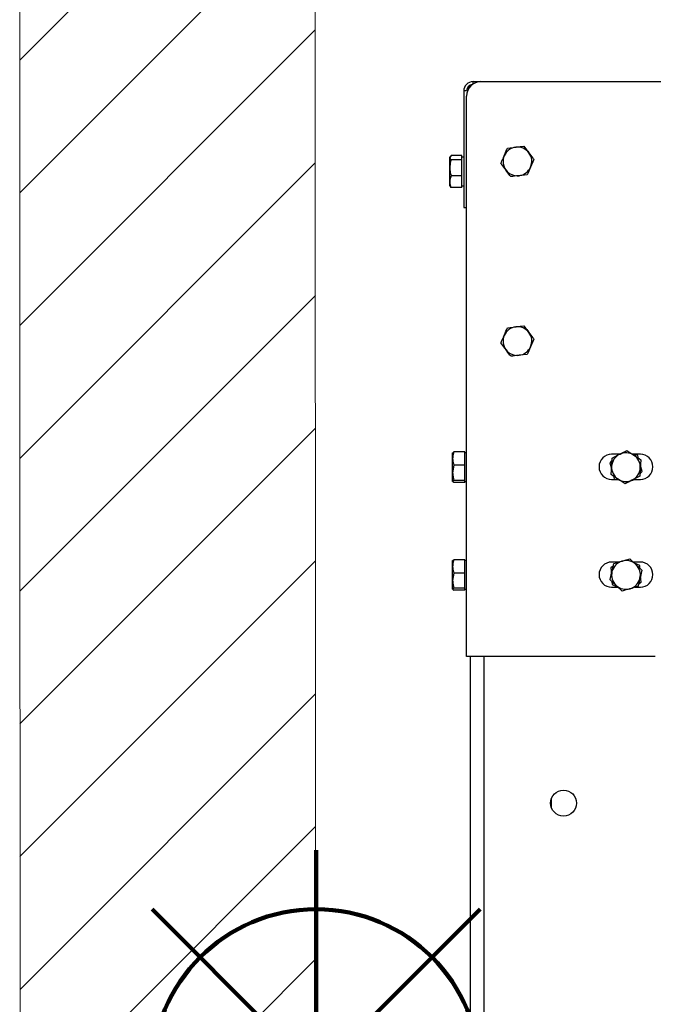
# Model space of a CAD drawing. Units: millimetres. Extents: x -4956 to -1621, y -5609 to -894.
# Drawn here: x -3079 to -2903, y -1792 to -1517 of the extents above; entities that cross this region are included whole.
import ezdxf

# ---------------------------------------------------------------- set-up
doc = ezdxf.new("R2010")
doc.units = ezdxf.units.MM
for name, color, linetype in [('9-LAYOUT', 8, 'Continuous'), ('ALFATEC-TEXTO', 7, 'Continuous'), ('PDF_Geometry', 7, 'Continuous')]:
    doc.layers.add(name, color=color, linetype=linetype)

# ---------------------------------------------------------------- blocks, each defined once
blk = doc.blocks.new('P.GÁS')
at = {"color": 1, "lineweight": 106}
for p, q in [((0.0001, 0.04422), (0.0001, -0.04146)), ((0.03263, 0.03253), (-0.03244, -0.03253)), ((-0.03244, 0.03253), (0.03263, -0.03253)), ((-0.041, 0), (0.041, 0))]:
    blk.add_line(p, q, dxfattribs=at)
blk.add_circle((0.0001, 0), 0.03253, dxfattribs=at)

msp = doc.modelspace()

# ---------------------------------------------------------------- hatches: boundary and pattern name
at = {"layer": '9-LAYOUT', "lineweight": 9}
h = msp.add_hatch(dxfattribs=at)
h.set_pattern_fill('ANSI31', color=4, scale=8.228571, angle=0.01516)
h.set_pattern_definition([(45.0151576, (1002206.365, -9011643.77), (-18.47855537, 18.46878094), [])])
h.paths.add_polyline_path([(-2997.078, -1453.758), (-3017.514, -1453.763), (-3033.176, -1473.919), (-3035.246, -1428.094), (-3051.323, -1453.772), (-3079.363, -1453.78), (-3079.093, -2475.755), (-3079.071, -2558.041), (-2086.924, -2557.779), (-2086.93, -2535.379), (-2107.085, -2519.717), (-2061.26, -2517.647), (-2086.939, -2501.57), (-2086.946, -2475.493), (-2996.807, -2475.734)])

# ---------------------------------------------------------------- linework, layer by layer
at = {"layer": '9-LAYOUT', "color": 4, "lineweight": 9}
for points in [[(-2086.924, -2557.779), (-3079.071, -2558.041), (-3079.093, -2475.755), (-3079.093, -2475.755), (-3079.363, -1453.78)], [(-2997.078, -1453.758), (-2996.807, -2475.734), (-2086.946, -2475.493)]]:
    msp.add_lwpolyline(points, dxfattribs=at)
at = {"layer": 'PDF_Geometry', "color": 3, "lineweight": 25}
for p, q in [((-2954.939, -1537.33), (-2955.739, -1537.33)), ((-2955.739, -1537.33), (-2955.739, -1569.73)), ((-2954.384, -1536.03), (-2953.89, -1536.03)), ((-2953.139, -1534.73), (-2950.939, -1534.73)), ((-2953.139, -1535.389), (-2953.139, -1534.73)), ((-2950.939, -1534.73), (-2330.739, -1534.73)), ((-2954.939, -1694.73), (-2954.939, -1538.73)), ((-2943.55, -1553.227), (-2941.256, -1552.957)), ((-2959.257, -1555.252), (-2959.614, -1555.881)), ((-2959.502, -1555.536), (-2959.614, -1555.73)), ((-2959.614, -1555.881), (-2959.614, -1555.73)), ((-2959.614, -1558.749), (-2959.614, -1555.881)), ((-2956.239, -1555.252), (-2959.257, -1555.252)), ((-2956.239, -1556.51), (-2959.257, -1556.51)), ((-2956.239, -1555.881), (-2956.239, -1555.252)), ((-2955.739, -1555.73), (-2956.239, -1555.73)), ((-2956.239, -1556.51), (-2956.239, -1555.881)), ((-2956.239, -1558.749), (-2956.239, -1556.51)), ((-2936.202, -1556.39), (-2937.115, -1558.511)), ((-2959.614, -1562.598), (-2959.614, -1558.749)), ((-2956.239, -1560.988), (-2956.239, -1558.749)), ((-2956.239, -1560.988), (-2959.257, -1560.988)), ((-2956.239, -1562.598), (-2956.239, -1560.988)), ((-2938.028, -1560.633), (-2940.322, -1560.902)), ((-2959.614, -1563.73), (-2959.614, -1562.598)), ((-2959.614, -1563.73), (-2959.502, -1563.924)), ((-2959.257, -1564.208), (-2959.439, -1563.887)), ((-2956.239, -1564.208), (-2959.257, -1564.208)), ((-2956.239, -1564.208), (-2956.239, -1562.598)), ((-2956.239, -1563.73), (-2955.739, -1563.73)), ((-2955.739, -1569.73), (-2954.939, -1569.73)), ((-2943.55, -1603.227), (-2941.256, -1602.957)), ((-2936.202, -1606.39), (-2937.115, -1608.511)), ((-2938.028, -1610.633), (-2940.322, -1610.902)), ((-2958.814, -1639.639), (-2958.814, -1638.03)), ((-2955.439, -1637.787), (-2958.457, -1637.787)), ((-2955.439, -1639.639), (-2955.439, -1637.787)), ((-2954.939, -1638.03), (-2955.439, -1638.03)), ((-2912.304, -1638.43), (-2914.559, -1638.43)), ((-2910.294, -1637.419), (-2908.364, -1638.686)), ((-2906.559, -1638.43), (-2908.754, -1638.43)), ((-2907.241, -1638.772), (-2908.473, -1638.43)), ((-2958.814, -1643.611), (-2958.814, -1639.639)), ((-2958.457, -1641.49), (-2958.814, -1643.611)), ((-2955.439, -1641.49), (-2958.457, -1641.49)), ((-2955.439, -1641.49), (-2955.439, -1639.639)), ((-2955.439, -1643.611), (-2955.439, -1641.49)), ((-2914.461, -1640.218), (-2915.039, -1640.785)), ((-2915.039, -1640.785), (-2914.593, -1642.513)), ((-2907.039, -1639.556), (-2907.241, -1638.772)), ((-2958.814, -1646.002), (-2958.814, -1643.611)), ((-2955.439, -1645.733), (-2955.439, -1643.611)), ((-2906.657, -1643.842), (-2906.079, -1643.274)), ((-2906.079, -1643.274), (-2906.525, -1641.547)), ((-2958.457, -1645.733), (-2958.814, -1646.002)), ((-2955.439, -1645.733), (-2958.457, -1645.733)), ((-2955.439, -1646.272), (-2958.457, -1646.272)), ((-2955.439, -1646.002), (-2955.439, -1645.733)), ((-2955.439, -1646.272), (-2955.439, -1646.002)), ((-2955.439, -1646.03), (-2954.939, -1646.03)), ((-2914.559, -1645.43), (-2912.669, -1645.43)), ((-2914.08, -1644.503), (-2913.877, -1645.287)), ((-2913.877, -1645.287), (-2913.365, -1645.43)), ((-2910.824, -1646.641), (-2912.755, -1645.373)), ((-2906.698, -1644.565), (-2908.761, -1645.603)), ((-2908.417, -1645.43), (-2906.559, -1645.43)), ((-2958.814, -1669.639), (-2958.814, -1668.03)), ((-2955.439, -1667.787), (-2958.457, -1667.787)), ((-2955.439, -1669.639), (-2955.439, -1667.787)), ((-2954.939, -1668.03), (-2955.439, -1668.03)), ((-2912.479, -1668.43), (-2914.559, -1668.43)), ((-2909.497, -1667.535), (-2907.816, -1669.118)), ((-2906.559, -1668.43), (-2908.547, -1668.43)), ((-2906.726, -1669.398), (-2908.336, -1668.629)), ((-2958.814, -1673.611), (-2958.814, -1669.639)), ((-2958.457, -1671.49), (-2958.814, -1673.611)), ((-2955.439, -1671.49), (-2958.457, -1671.49)), ((-2955.439, -1671.49), (-2955.439, -1669.639)), ((-2955.439, -1673.611), (-2955.439, -1671.49)), ((-2914.088, -1669.568), (-2914.755, -1670.026)), ((-2914.755, -1670.026), (-2914.616, -1671.805)), ((-2906.662, -1670.205), (-2906.726, -1669.398)), ((-2958.814, -1676.002), (-2958.814, -1673.611)), ((-2955.439, -1675.733), (-2955.439, -1673.611)), ((-2914.456, -1673.854), (-2914.392, -1674.662)), ((-2907.031, -1674.492), (-2906.363, -1674.034)), ((-2906.363, -1674.034), (-2906.502, -1672.255)), ((-2958.457, -1675.733), (-2958.814, -1676.002)), ((-2955.439, -1675.733), (-2958.457, -1675.733)), ((-2955.439, -1676.272), (-2958.457, -1676.272)), ((-2955.439, -1676.002), (-2955.439, -1675.733)), ((-2955.439, -1676.272), (-2955.439, -1676.002)), ((-2955.439, -1676.03), (-2954.939, -1676.03)), ((-2914.559, -1675.43), (-2912.783, -1675.43)), ((-2914.392, -1674.662), (-2912.784, -1675.43)), ((-2911.621, -1676.525), (-2913.302, -1674.941)), ((-2907.197, -1675.197), (-2909.409, -1675.861)), ((-2907.973, -1675.43), (-2906.559, -1675.43)), ((-2902.439, -1694.73), (-2954.939, -1694.73)), ((-2953.939, -1694.73), (-2953.939, -2405.53)), ((-2950.139, -1694.73), (-2950.139, -2405.53)), ((-2931.369, -1734.437), (-2931.369, -1736.623))]:
    msp.add_line(p, q, dxfattribs=at)
msp.add_circle((-2927.939, -1735.53), 3.6, dxfattribs=at)
for centre, radius, start, end in [((-2953.139, -1537.33), 2.6, 90, 180), ((-2950.939, -1538.73), 4, 90, 180), ((-2953.139, -1537.33), 1.8, 96.93964, 180), ((-2940.789, -1556.93), 4, 96.70998, 156.70998), ((-2940.789, -1556.93), 4, 36.70998, 96.70998), ((-2940.789, -1556.93), 4, 156.70998, 216.70998), ((-2940.789, -1556.93), 4, 336.70998, 36.70998), ((-2940.789, -1556.93), 4, 276.70998, 336.70998), ((-2940.789, -1556.93), 4, 216.70998, 276.70998), ((-2940.789, -1606.93), 4, 96.70998, 156.70998), ((-2940.789, -1606.93), 4, 36.70998, 96.70998), ((-2940.789, -1606.93), 4, 156.70998, 216.70998), ((-2940.789, -1606.93), 4, 336.70998, 36.70998), ((-2940.789, -1606.93), 4, 276.70998, 336.70998), ((-2940.789, -1606.93), 4, 216.70998, 276.70998), ((-2914.559, -1641.93), 3.5, 90, 270), ((-2910.559, -1642.03), 4, 116.70998, 176.70998), ((-2910.559, -1642.03), 4, 56.70998, 116.70998), ((-2910.559, -1642.03), 4, 356.70998, 56.70998), ((-2906.559, -1641.93), 3.5, 270, 90), ((-2910.559, -1642.03), 4, 176.70998, 236.70998), ((-2910.559, -1642.03), 4, 296.70998, 356.70998), ((-2910.559, -1642.03), 4, 236.70998, 296.70998), ((-2914.559, -1671.93), 3.5, 90, 270), ((-2910.559, -1672.03), 4, 106.70998, 166.70998), ((-2910.559, -1672.03), 4, 46.70998, 106.70998), ((-2906.559, -1671.93), 3.5, 270, 90), ((-2910.559, -1672.03), 4, 166.70998, 226.70998), ((-2910.559, -1672.03), 4, 346.70998, 46.70998), ((-2910.559, -1672.03), 4, 286.70998, 346.70998), ((-2910.559, -1672.03), 4, 226.70998, 286.70998)]:
    msp.add_arc(centre, radius, start, end, dxfattribs=at)
for points, knots in [([(-2944.463, -1555.348), (-2944.441, -1555.298), (-2944.133, -1554.582), (-2943.831, -1553.88), (-2943.55, -1553.227)], [0, 0, 0, 0, 0.0701852, 1, 1, 1, 1]), ([(-2941.256, -1552.957), (-2941.202, -1552.951), (-2940.428, -1552.86), (-2939.669, -1552.77), (-2938.963, -1552.687)], [0, 0, 0, 0, 0.0701852, 1, 1, 1, 1]), ([(-2938.963, -1552.687), (-2938.608, -1553.163), (-2938.153, -1553.774), (-2937.686, -1554.4), (-2937.582, -1554.539)], [0, 0, 0, 0, 0.7789539, 1, 1, 1, 1]), ([(-2959.614, -1555.881), (-2959.614, -1555.896), (-2959.609, -1556.109), (-2959.426, -1556.317), (-2959.257, -1556.51)], [0, 0, 0, 0, 0.0701852, 1, 1, 1, 1]), ([(-2959.257, -1556.51), (-2959.298, -1556.654), (-2959.51, -1557.383), (-2959.568, -1558.141), (-2959.614, -1558.749)], [0, 0, 0, 0, 0.1972242, 1, 1, 1, 1]), ([(-2945.376, -1557.469), (-2945.278, -1557.241), (-2945.13, -1556.897), (-2944.929, -1556.431), (-2944.724, -1555.955), (-2944.568, -1555.592), (-2944.463, -1555.348)], [0, 0, 0, 0, 0.3298121, 0.4953835, 0.6598535, 1, 1, 1, 1]), ([(-2937.582, -1554.539), (-2937.207, -1555.042), (-2936.74, -1555.669), (-2936.291, -1556.271), (-2936.202, -1556.39)], [0, 0, 0, 0, 0.8027758, 1, 1, 1, 1]), ([(-2959.614, -1558.749), (-2959.61, -1558.917), (-2959.594, -1559.674), (-2959.405, -1560.413), (-2959.257, -1560.988)], [0, 0, 0, 0, 0.22104608, 1, 1, 1, 1]), ([(-2943.996, -1559.321), (-2944.099, -1559.182), (-2944.566, -1558.556), (-2945.021, -1557.945), (-2945.376, -1557.469)], [0, 0, 0, 0, 0.2210461, 1, 1, 1, 1]), ([(-2937.115, -1558.511), (-2937.137, -1558.562), (-2937.445, -1559.278), (-2937.747, -1559.98), (-2938.028, -1560.633)], [0, 0, 0, 0, 0.0701852, 1, 1, 1, 1]), ([(-2959.257, -1560.988), (-2959.324, -1561.162), (-2959.425, -1561.423), (-2959.518, -1561.776), (-2959.593, -1562.138), (-2959.606, -1562.413), (-2959.614, -1562.598)], [0, 0, 0, 0, 0.3298121, 0.4953835, 0.6598535, 1, 1, 1, 1]), ([(-2942.615, -1561.172), (-2942.704, -1561.053), (-2943.153, -1560.451), (-2943.621, -1559.824), (-2943.996, -1559.321)], [0, 0, 0, 0, 0.1972242, 1, 1, 1, 1]), ([(-2940.322, -1560.902), (-2940.376, -1560.909), (-2941.151, -1561), (-2941.91, -1561.089), (-2942.615, -1561.172)], [0, 0, 0, 0, 0.0701852, 1, 1, 1, 1]), ([(-2959.614, -1562.598), (-2959.614, -1562.636), (-2959.609, -1563.18), (-2959.426, -1563.712), (-2959.257, -1564.208)], [0, 0, 0, 0, 0.0701852, 1, 1, 1, 1]), ([(-2941.256, -1602.957), (-2941.202, -1602.951), (-2940.428, -1602.86), (-2939.669, -1602.77), (-2938.963, -1602.687)], [0, 0, 0, 0, 0.0701852, 1, 1, 1, 1]), ([(-2938.963, -1602.687), (-2938.608, -1603.163), (-2938.153, -1603.774), (-2937.686, -1604.4), (-2937.582, -1604.539)], [0, 0, 0, 0, 0.7789539, 1, 1, 1, 1]), ([(-2945.376, -1607.469), (-2945.278, -1607.241), (-2945.13, -1606.897), (-2944.929, -1606.431), (-2944.724, -1605.955), (-2944.568, -1605.592), (-2944.463, -1605.348)], [0, 0, 0, 0, 0.3298121, 0.4953835, 0.6598535, 1, 1, 1, 1]), ([(-2944.463, -1605.348), (-2944.441, -1605.298), (-2944.133, -1604.582), (-2943.831, -1603.88), (-2943.55, -1603.227)], [0, 0, 0, 0, 0.0701852, 1, 1, 1, 1]), ([(-2937.582, -1604.539), (-2937.207, -1605.042), (-2936.74, -1605.669), (-2936.291, -1606.271), (-2936.202, -1606.39)], [0, 0, 0, 0, 0.8027758, 1, 1, 1, 1]), ([(-2943.996, -1609.321), (-2944.099, -1609.182), (-2944.566, -1608.556), (-2945.021, -1607.945), (-2945.376, -1607.469)], [0, 0, 0, 0, 0.2210461, 1, 1, 1, 1]), ([(-2937.115, -1608.511), (-2937.137, -1608.562), (-2937.445, -1609.278), (-2937.747, -1609.98), (-2938.028, -1610.633)], [0, 0, 0, 0, 0.0701852, 1, 1, 1, 1]), ([(-2942.615, -1611.172), (-2942.704, -1611.053), (-2943.153, -1610.451), (-2943.621, -1609.824), (-2943.996, -1609.321)], [0, 0, 0, 0, 0.1972242, 1, 1, 1, 1]), ([(-2940.322, -1610.902), (-2940.376, -1610.909), (-2941.151, -1611), (-2941.91, -1611.089), (-2942.615, -1611.172)], [0, 0, 0, 0, 0.0701852, 1, 1, 1, 1]), ([(-2958.457, -1637.787), (-2958.605, -1638.263), (-2958.794, -1638.874), (-2958.81, -1639.5), (-2958.814, -1639.639)], [0, 0, 0, 0, 0.7789539, 1, 1, 1, 1]), ([(-2958.814, -1638.057), (-2958.814, -1638.051), (-2958.809, -1637.96), (-2958.626, -1637.87), (-2958.457, -1637.787)], [0, 0, 0, 0, 0.0701852, 1, 1, 1, 1]), ([(-2914.42, -1639.495), (-2914.198, -1639.383), (-2913.864, -1639.215), (-2913.41, -1638.987), (-2912.947, -1638.753), (-2912.595, -1638.576), (-2912.357, -1638.457)], [0, 0, 0, 0, 0.3298121, 0.4953835, 0.6598535, 1, 1, 1, 1]), ([(-2912.357, -1638.457), (-2912.308, -1638.432), (-2911.611, -1638.081), (-2910.929, -1637.738), (-2910.294, -1637.419)], [0, 0, 0, 0, 0.0701852, 1, 1, 1, 1]), ([(-2908.364, -1638.686), (-2908.318, -1638.716), (-2907.666, -1639.144), (-2907.027, -1639.564), (-2906.433, -1639.954)], [0, 0, 0, 0, 0.0701852, 1, 1, 1, 1]), ([(-2958.814, -1639.639), (-2958.768, -1640.142), (-2958.71, -1640.769), (-2958.498, -1641.371), (-2958.457, -1641.49)], [0, 0, 0, 0, 0.8027758, 1, 1, 1, 1]), ([(-2914.552, -1641.8), (-2914.543, -1641.628), (-2914.498, -1640.848), (-2914.454, -1640.087), (-2914.42, -1639.495)], [0, 0, 0, 0, 0.2210461, 1, 1, 1, 1]), ([(-2906.433, -1639.954), (-2906.467, -1640.546), (-2906.511, -1641.307), (-2906.556, -1642.087), (-2906.566, -1642.259)], [0, 0, 0, 0, 0.7789539, 1, 1, 1, 1]), ([(-2958.814, -1643.611), (-2958.814, -1643.662), (-2958.809, -1644.378), (-2958.626, -1645.08), (-2958.457, -1645.733)], [0, 0, 0, 0, 0.0701852, 1, 1, 1, 1]), ([(-2914.685, -1644.106), (-2914.676, -1643.958), (-2914.633, -1643.207), (-2914.588, -1642.427), (-2914.552, -1641.8)], [0, 0, 0, 0, 0.1972242, 1, 1, 1, 1]), ([(-2912.755, -1645.373), (-2912.8, -1645.343), (-2913.452, -1644.915), (-2914.091, -1644.496), (-2914.685, -1644.106)], [0, 0, 0, 0, 0.0701852, 1, 1, 1, 1]), ([(-2906.566, -1642.259), (-2906.602, -1642.886), (-2906.647, -1643.666), (-2906.69, -1644.417), (-2906.698, -1644.565)], [0, 0, 0, 0, 0.8027758, 1, 1, 1, 1]), ([(-2958.814, -1646.002), (-2958.814, -1646.009), (-2958.809, -1646.1), (-2958.626, -1646.189), (-2958.457, -1646.272)], [0, 0, 0, 0, 0.0701852, 1, 1, 1, 1]), ([(-2908.761, -1645.603), (-2908.81, -1645.628), (-2909.507, -1645.978), (-2910.189, -1646.322), (-2910.824, -1646.641)], [0, 0, 0, 0, 0.0701852, 1, 1, 1, 1]), ([(-2958.457, -1667.787), (-2958.605, -1668.263), (-2958.794, -1668.874), (-2958.81, -1669.5), (-2958.814, -1669.639)], [0, 0, 0, 0, 0.7789539, 1, 1, 1, 1]), ([(-2958.814, -1668.057), (-2958.814, -1668.051), (-2958.809, -1667.96), (-2958.626, -1667.87), (-2958.457, -1667.787)], [0, 0, 0, 0, 0.0701852, 1, 1, 1, 1]), ([(-2914.452, -1671.11), (-2914.412, -1670.942), (-2914.233, -1670.182), (-2914.057, -1669.44), (-2913.921, -1668.863)], [0, 0, 0, 0, 0.2210461, 1, 1, 1, 1]), ([(-2913.921, -1668.863), (-2913.683, -1668.791), (-2913.324, -1668.684), (-2912.839, -1668.538), (-2912.342, -1668.389), (-2911.964, -1668.275), (-2911.709, -1668.199)], [0, 0, 0, 0, 0.3298121, 0.4953835, 0.6598535, 1, 1, 1, 1]), ([(-2911.709, -1668.199), (-2911.657, -1668.183), (-2910.91, -1667.959), (-2910.178, -1667.739), (-2909.497, -1667.535)], [0, 0, 0, 0, 0.0701852, 1, 1, 1, 1]), ([(-2958.814, -1669.639), (-2958.768, -1670.142), (-2958.71, -1670.769), (-2958.498, -1671.371), (-2958.457, -1671.49)], [0, 0, 0, 0, 0.8027758, 1, 1, 1, 1]), ([(-2914.983, -1673.358), (-2914.949, -1673.213), (-2914.776, -1672.482), (-2914.596, -1671.721), (-2914.452, -1671.11)], [0, 0, 0, 0, 0.1972242, 1, 1, 1, 1]), ([(-2907.816, -1669.118), (-2907.776, -1669.156), (-2907.209, -1669.69), (-2906.653, -1670.214), (-2906.135, -1670.702)], [0, 0, 0, 0, 0.0701852, 1, 1, 1, 1]), ([(-2906.135, -1670.702), (-2906.272, -1671.279), (-2906.447, -1672.021), (-2906.626, -1672.781), (-2906.666, -1672.949)], [0, 0, 0, 0, 0.7789539, 1, 1, 1, 1]), ([(-2958.814, -1673.611), (-2958.814, -1673.662), (-2958.809, -1674.378), (-2958.626, -1675.08), (-2958.457, -1675.733)], [0, 0, 0, 0, 0.0701852, 1, 1, 1, 1]), ([(-2913.302, -1674.941), (-2913.342, -1674.904), (-2913.909, -1674.369), (-2914.466, -1673.845), (-2914.983, -1673.358)], [0, 0, 0, 0, 0.0701852, 1, 1, 1, 1]), ([(-2906.666, -1672.949), (-2906.81, -1673.56), (-2906.99, -1674.321), (-2907.163, -1675.053), (-2907.197, -1675.197)], [0, 0, 0, 0, 0.8027758, 1, 1, 1, 1]), ([(-2958.814, -1676.002), (-2958.814, -1676.009), (-2958.809, -1676.1), (-2958.626, -1676.189), (-2958.457, -1676.272)], [0, 0, 0, 0, 0.0701852, 1, 1, 1, 1]), ([(-2909.409, -1675.861), (-2909.461, -1675.877), (-2910.208, -1676.101), (-2910.94, -1676.321), (-2911.621, -1676.525)], [0, 0, 0, 0, 0.0701852, 1, 1, 1, 1])]:
    msp.add_open_spline(points, degree=3, knots=knots, dxfattribs=at)

# ---------------------------------------------------------------- block references
at = {"layer": 'ALFATEC-TEXTO', "xscale": 1403.463122097709, "yscale": 1403.463122097709, "zscale": 1403.463122097709, "rotation": 0.015157613054405}
msp.add_blockref('P.GÁS', (-2996.983, -1810.728), dxfattribs=at)

doc.saveas('drawing.dxf')
